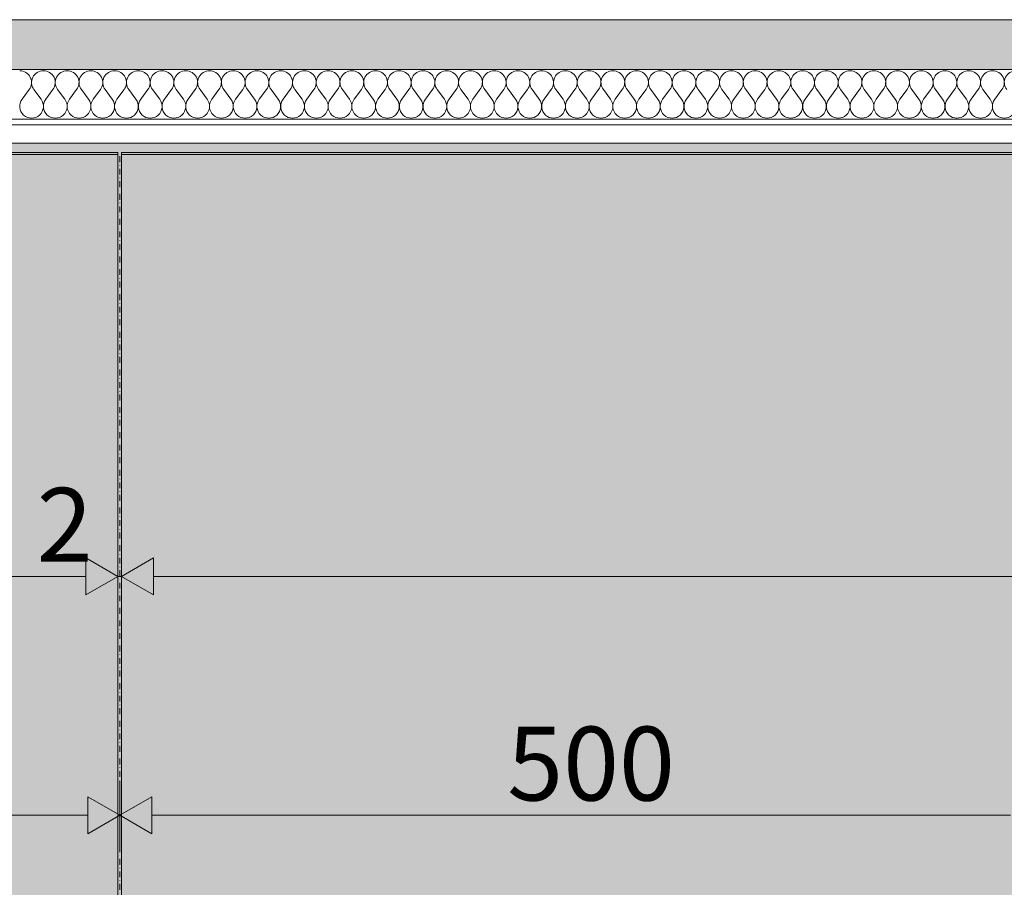
# Model space of a CAD drawing. Units: millimetres. Extents: x 69293 to 83218, y -53 to 3120.
# Drawn here: x 72077 to 72611, y 2547 to 3017 of the extents above; entities that cross this region are included whole.
import ezdxf

# ---------------------------------------------------------------- set-up
doc = ezdxf.new("R2010")
doc.units = ezdxf.units.MM
doc.header["$MEASUREMENT"] = 0
for name, pattern in [('Dot & Dashed', [6.702778, 3.175, -1.763889, 0, -1.763889]), ('KAUSS punktiirjoon L', [4.233333, 2.116667, -2.116667]), ('Wipeout_Contour', [1000, 0, -1000])]:
    doc.linetypes.add(name, pattern=pattern)
for name, color, linetype in [('A_A SPORDIKORIDORI RONIMISSEIN_1_AR - SEINAD - siseseinad', 7, 'Continuous'), ('A_A SPORDIKORIDORI RONIMISSEIN_1_SA - RIPPLAED', 7, 'Continuous'), ('A_A SPORDIKORIDORI RONIMISSEIN_1_SA - SISUSTUS - erimööbel', 7, 'Continuous'), ('A_A SPORDIKORIDORI RONIMISSEIN_1_SA - VIIMISTLUS - sein 3D', 7, 'Continuous')]:
    doc.layers.add(name, color=color, linetype=linetype)
for name, color, linetype, lineweight, true_color in [('A_A SPORDIKORIDORI RONIMISSEIN_1_AR - SEINAD - siseseinad_Pen_No__87', 7, 'Continuous', 9, 0x8a8a8a), ('A_A SPORDIKORIDORI RONIMISSEIN_1_SA - MÕÕDUD - erimööbel_Pen_No__245', 7, 'Continuous', 13, 0x474874), ('A_A SPORDIKORIDORI RONIMISSEIN_1_SA - RIPPLAED_Pen_No__172', 7, 'Continuous', 13, 0xb6b6b6), ('A_A SPORDIKORIDORI RONIMISSEIN_1_SA - RIPPLAED_Pen_No__241', 7, 'Continuous', 13, 0xff9433), ('A_A SPORDIKORIDORI RONIMISSEIN_1_SA - RIPPLAED_Pen_No__87', 7, 'Continuous', 9, 0x8a8a8a), ('A_A SPORDIKORIDORI RONIMISSEIN_1_SA - SISUSTUS - erimööbel_Pen_No__87', 7, 'Continuous', 9, 0x8a8a8a), ('A_A SPORDIKORIDORI RONIMISSEIN_1_SA - VIIMISTLUS - sein 3D_Pen_No__87', 7, 'Continuous', 9, 0x8a8a8a)]:
    doc.layers.add(name, color=color, linetype=linetype, lineweight=lineweight, true_color=true_color)
doc.styles.add('GENERATED_STYLE_1', font='txt')

# ---------------------------------------------------------------- blocks, each defined once
blk = doc.blocks.new('*X7', base_point=(68649.96, -2670.34))
at = {"layer": 'A_A SPORDIKORIDORI RONIMISSEIN_1_SA - RIPPLAED_Pen_No__241', "color": 30, "linetype": 'Continuous', "lineweight": 13, "true_color": 0xff9433}
for p, q in [((72078.43, 2973.93), (72082.29, 2979.07)), ((72088.71, 2973.93), (72084.86, 2979.07)), ((72091.29, 2973.93), (72095.14, 2979.07)), ((72101.57, 2973.93), (72097.71, 2979.07)), ((72104.14, 2973.93), (72108, 2979.07)), ((72114.43, 2973.93), (72110.57, 2979.07)), ((72117, 2973.93), (72120.86, 2979.07)), ((72127.29, 2973.93), (72123.43, 2979.07)), ((72129.86, 2973.93), (72133.71, 2979.07)), ((72140.14, 2973.93), (72136.29, 2979.07)), ((72142.71, 2973.93), (72146.57, 2979.07)), ((72153, 2973.93), (72149.14, 2979.07)), ((72155.57, 2973.93), (72159.43, 2979.07)), ((72165.86, 2973.93), (72162, 2979.07)), ((72168.43, 2973.93), (72172.29, 2979.07)), ((72178.71, 2973.93), (72174.86, 2979.07)), ((72181.29, 2973.93), (72185.14, 2979.07)), ((72191.57, 2973.93), (72187.71, 2979.07)), ((72194.14, 2973.93), (72198, 2979.07)), ((72204.43, 2973.93), (72200.57, 2979.07)), ((72207, 2973.93), (72210.86, 2979.07)), ((72217.29, 2973.93), (72213.43, 2979.07)), ((72219.86, 2973.93), (72223.71, 2979.07)), ((72230.14, 2973.93), (72226.29, 2979.07)), ((72232.71, 2973.93), (72236.57, 2979.07)), ((72243, 2973.93), (72239.14, 2979.07)), ((72245.57, 2973.93), (72249.43, 2979.07)), ((72255.86, 2973.93), (72252, 2979.07)), ((72258.43, 2973.93), (72262.29, 2979.07)), ((72268.71, 2973.93), (72264.86, 2979.07)), ((72271.29, 2973.93), (72275.14, 2979.07)), ((72281.57, 2973.93), (72277.71, 2979.07)), ((72284.14, 2973.93), (72288, 2979.07)), ((72294.43, 2973.93), (72290.57, 2979.07)), ((72297, 2973.93), (72300.86, 2979.07)), ((72307.29, 2973.93), (72303.43, 2979.07)), ((72309.86, 2973.93), (72313.71, 2979.07)), ((72320.14, 2973.93), (72316.29, 2979.07)), ((72322.71, 2973.93), (72326.57, 2979.07)), ((72333, 2973.93), (72329.14, 2979.07)), ((72335.57, 2973.93), (72339.43, 2979.07)), ((72345.86, 2973.93), (72342, 2979.07)), ((72348.43, 2973.93), (72352.29, 2979.07)), ((72358.71, 2973.93), (72354.86, 2979.07)), ((72361.29, 2973.93), (72365.14, 2979.07)), ((72371.57, 2973.93), (72367.71, 2979.07)), ((72374.14, 2973.93), (72378, 2979.07)), ((72384.43, 2973.93), (72380.57, 2979.07)), ((72387, 2973.93), (72390.86, 2979.07)), ((72397.29, 2973.93), (72393.43, 2979.07)), ((72399.86, 2973.93), (72403.71, 2979.07)), ((72410.14, 2973.93), (72406.29, 2979.07)), ((72412.71, 2973.93), (72416.57, 2979.07)), ((72423, 2973.93), (72419.14, 2979.07)), ((72425.57, 2973.93), (72429.43, 2979.07)), ((72435.86, 2973.93), (72432, 2979.07)), ((72438.43, 2973.93), (72442.29, 2979.07)), ((72448.71, 2973.93), (72444.86, 2979.07)), ((72451.29, 2973.93), (72455.14, 2979.07)), ((72461.57, 2973.93), (72457.71, 2979.07)), ((72464.14, 2973.93), (72468, 2979.07)), ((72474.43, 2973.93), (72470.57, 2979.07)), ((72477, 2973.93), (72480.86, 2979.07)), ((72487.29, 2973.93), (72483.43, 2979.07)), ((72489.86, 2973.93), (72493.71, 2979.07)), ((72500.14, 2973.93), (72496.29, 2979.07)), ((72502.71, 2973.93), (72506.57, 2979.07)), ((72513, 2973.93), (72509.14, 2979.07)), ((72515.57, 2973.93), (72519.43, 2979.07)), ((72525.86, 2973.93), (72522, 2979.07)), ((72528.43, 2973.93), (72532.29, 2979.07)), ((72538.71, 2973.93), (72534.86, 2979.07)), ((72541.29, 2973.93), (72545.14, 2979.07)), ((72551.57, 2973.93), (72547.71, 2979.07)), ((72554.14, 2973.93), (72558, 2979.07)), ((72564.43, 2973.93), (72560.57, 2979.07)), ((72567, 2973.93), (72570.86, 2979.07)), ((72577.29, 2973.93), (72573.43, 2979.07)), ((72579.86, 2973.93), (72583.71, 2979.07)), ((72590.14, 2973.93), (72586.29, 2979.07)), ((72592.71, 2973.93), (72596.57, 2979.07)), ((72603, 2973.93), (72599.14, 2979.07)), ((72605.57, 2973.93), (72609.43, 2979.07))]:
    blk.add_line(p, q, dxfattribs=at)
for centre, start, end in [((72077.14, 2982.93), 323.1301, 90), ((72090, 2982.93), 90, 216.8699), ((72090, 2982.93), 323.1301, 90), ((72102.86, 2982.93), 90, 216.8699), ((72102.86, 2982.93), 323.1301, 90), ((72115.71, 2982.93), 90, 216.8699), ((72115.71, 2982.93), 323.1301, 90), ((72128.57, 2982.93), 90, 216.8699), ((72128.57, 2982.93), 323.1301, 90), ((72141.43, 2982.93), 90, 216.8699), ((72141.43, 2982.93), 323.1301, 90), ((72154.29, 2982.93), 90, 216.8699), ((72154.29, 2982.93), 323.1301, 90), ((72167.14, 2982.93), 90, 216.8699), ((72167.14, 2982.93), 323.1301, 90), ((72180, 2982.93), 90, 216.8699), ((72180, 2982.93), 323.1301, 90), ((72192.86, 2982.93), 90, 216.8699), ((72192.86, 2982.93), 323.1301, 90), ((72205.71, 2982.93), 90, 216.8699), ((72205.71, 2982.93), 323.1301, 90), ((72218.57, 2982.93), 90, 216.8699), ((72218.57, 2982.93), 323.1301, 90), ((72231.43, 2982.93), 90, 216.8699), ((72231.43, 2982.93), 323.1301, 90), ((72244.29, 2982.93), 90, 216.8699), ((72244.29, 2982.93), 323.1301, 90), ((72257.14, 2982.93), 90, 216.8699), ((72257.14, 2982.93), 323.1301, 90), ((72270, 2982.93), 90, 216.8699), ((72270, 2982.93), 323.1301, 90), ((72282.86, 2982.93), 90, 216.8699), ((72282.86, 2982.93), 323.1301, 90), ((72295.71, 2982.93), 90, 216.8699), ((72295.71, 2982.93), 323.1301, 90), ((72308.57, 2982.93), 90, 216.8699), ((72308.57, 2982.93), 323.1301, 90), ((72321.43, 2982.93), 90, 216.8699), ((72321.43, 2982.93), 323.1301, 90), ((72334.29, 2982.93), 90, 216.8699), ((72334.29, 2982.93), 323.1301, 90), ((72347.14, 2982.93), 90, 216.8699), ((72347.14, 2982.93), 323.1301, 90), ((72360, 2982.93), 90, 216.8699), ((72360, 2982.93), 323.1301, 90), ((72372.86, 2982.93), 90, 216.8699), ((72372.86, 2982.93), 323.1301, 90), ((72385.71, 2982.93), 90, 216.8699), ((72385.71, 2982.93), 323.1301, 90), ((72398.57, 2982.93), 90, 216.8699), ((72398.57, 2982.93), 323.1301, 90), ((72411.43, 2982.93), 90, 216.8699), ((72411.43, 2982.93), 323.1301, 90), ((72424.29, 2982.93), 90, 216.8699), ((72424.29, 2982.93), 323.1301, 90), ((72437.14, 2982.93), 90, 216.8699), ((72437.14, 2982.93), 323.1301, 90), ((72450, 2982.93), 90, 216.8699), ((72450, 2982.93), 323.1301, 90), ((72462.86, 2982.93), 90, 216.8699), ((72462.86, 2982.93), 323.1301, 90), ((72475.71, 2982.93), 90, 216.8699), ((72475.71, 2982.93), 323.1301, 90), ((72488.57, 2982.93), 90, 216.8699), ((72488.57, 2982.93), 323.1301, 90), ((72501.43, 2982.93), 90, 216.8699), ((72501.43, 2982.93), 323.1301, 90), ((72514.29, 2982.93), 90, 216.8699), ((72514.29, 2982.93), 323.1301, 90), ((72527.14, 2982.93), 90, 216.8699), ((72527.14, 2982.93), 323.1301, 90), ((72540, 2982.93), 90, 216.8699), ((72540, 2982.93), 323.1301, 90), ((72552.86, 2982.93), 90, 216.8699), ((72552.86, 2982.93), 323.1301, 90), ((72565.71, 2982.93), 90, 216.8699), ((72565.71, 2982.93), 323.1301, 90), ((72578.57, 2982.93), 90, 216.8699), ((72578.57, 2982.93), 323.1301, 90), ((72591.43, 2982.93), 90, 216.8699), ((72591.43, 2982.93), 323.1301, 90), ((72604.29, 2982.93), 90, 216.8699), ((72604.29, 2982.93), 323.1301, 90), ((72617.14, 2982.93), 90, 216.8699), ((72083.57, 2970.07), 143.1301, 36.8699), ((72096.43, 2970.07), 143.1301, 36.8699), ((72109.29, 2970.07), 143.1301, 36.8699), ((72122.14, 2970.07), 143.1301, 36.8699), ((72135, 2970.07), 143.1301, 36.8699), ((72147.86, 2970.07), 143.1301, 36.8699), ((72160.71, 2970.07), 143.1301, 36.8699), ((72173.57, 2970.07), 143.1301, 36.8699), ((72186.43, 2970.07), 143.1301, 36.8699), ((72199.29, 2970.07), 143.1301, 36.8699), ((72212.14, 2970.07), 143.1301, 36.8699), ((72225, 2970.07), 143.1301, 36.8699), ((72237.86, 2970.07), 143.1301, 36.8699), ((72250.71, 2970.07), 143.1301, 36.8699), ((72263.57, 2970.07), 143.1301, 36.8699), ((72276.43, 2970.07), 143.1301, 36.8699), ((72289.29, 2970.07), 143.1301, 36.8699), ((72302.14, 2970.07), 143.1301, 36.8699), ((72315, 2970.07), 143.1301, 36.8699), ((72327.86, 2970.07), 143.1301, 36.8699), ((72340.71, 2970.07), 143.1301, 36.8699), ((72353.57, 2970.07), 143.1301, 36.8699), ((72366.43, 2970.07), 143.1301, 36.8699), ((72379.29, 2970.07), 143.1301, 36.8699), ((72392.14, 2970.07), 143.1301, 36.8699), ((72405, 2970.07), 143.1301, 36.8699), ((72417.86, 2970.07), 143.1301, 36.8699), ((72430.71, 2970.07), 143.1301, 36.8699), ((72443.57, 2970.07), 143.1301, 36.8699), ((72456.43, 2970.07), 143.1301, 36.8699), ((72469.29, 2970.07), 143.1301, 36.8699), ((72482.14, 2970.07), 143.1301, 36.8699), ((72495, 2970.07), 143.1301, 36.8699), ((72507.86, 2970.07), 143.1301, 36.8699), ((72520.71, 2970.07), 143.1301, 36.8699), ((72533.57, 2970.07), 143.1301, 36.8699), ((72546.43, 2970.07), 143.1301, 36.8699), ((72559.29, 2970.07), 143.1301, 36.8699), ((72572.14, 2970.07), 143.1301, 36.8699), ((72585, 2970.07), 143.1301, 36.8699), ((72597.86, 2970.07), 143.1301, 36.8699), ((72610.71, 2970.07), 143.1301, 36.8699)]:
    blk.add_arc(centre, 6.43, start, end, dxfattribs=at)

msp = doc.modelspace()

# ---------------------------------------------------------------- hatches: boundary and pattern name
at = {"layer": 'A_A SPORDIKORIDORI RONIMISSEIN_1_SA - MÕÕDUD - erimööbel_Pen_No__245', "linetype": 'Continuous', "lineweight": 13, "true_color": 0x474874}
for points in [[(72130.35, 2715.18), (72113.02, 2725.18), (72113.02, 2705.18)], [(72132.35, 2715.18), (72149.67, 2705.18), (72149.67, 2725.18)], [(72131.35, 2585.68), (72114.02, 2595.68), (72114.02, 2575.68)], [(72131.35, 2585.68), (72148.67, 2575.68), (72148.67, 2595.68)]]:
    msp.add_hatch(color=167, dxfattribs=at).paths.add_polyline_path(points)
at = {"layer": 'A_A SPORDIKORIDORI RONIMISSEIN_1_SA - RIPPLAED', "linetype": 'Continuous', "lineweight": 0, "true_color": 0x000000}
msp.add_hatch(color=18, dxfattribs=at).paths.add_polyline_path([(69293.3, 3017), (69293.3, 2990), (77945.35, 2990), (77945.35, 3017)])
at = {"layer": 'A_A SPORDIKORIDORI RONIMISSEIN_1_SA - SISUSTUS - erimööbel', "linetype": 'Continuous', "lineweight": 0, "true_color": 0xe8e7e1}
for points in [[(72130.35, 2945), (70630.35, 2945), (70630.35, 5), (72130.35, 5)], [(73632.35, 2945), (72132.35, 2945), (72132.35, 5), (73632.35, 5)]]:
    msp.add_hatch(color=254, dxfattribs=at).paths.add_polyline_path(points)
at = {"layer": 'A_A SPORDIKORIDORI RONIMISSEIN_1_SA - VIIMISTLUS - sein 3D', "linetype": 'Continuous', "lineweight": 0, "true_color": 0xffffff}
h = msp.add_hatch(color=7, dxfattribs=at)
h.paths.add_polyline_path([(77945.35, 2950), (69320.35, 2950), (69320.35, 2937), (69357.35, 2937), (69357.35, 3), (77908.35, 3), (77908.35, 2937), (77945.35, 2937)])
h.paths.add_polyline_path([(70628.35, 6), (69358.35, 6), (69358.35, 2944), (70628.35, 2944), (70628.35, 2131.42), (70630.35, 2131.57), (70630.35, 2944), (72130.35, 2944), (72130.35, 2249.15), (72132.35, 2249.42), (72132.35, 2944), (73632.35, 2944), (73632.35, 6), (72132.35, 6), (72132.35, 2219.42), (72130.35, 2219.15), (72130.35, 6), (70630.35, 6), (70630.35, 1062.76), (70628.35, 1062.76)], flags=0)
h.paths.add_polyline_path([(73634.35, 6), (73634.35, 2944), (75134.35, 2944), (75134.35, 463.35), (75134.61, 463.31), (75136.35, 462.96), (75136.35, 2944), (76636.35, 2944), (76636.35, 2415.29), (76638.35, 2415.58), (76638.35, 2944), (77907.27, 2944), (77907.27, 6), (76638.35, 6), (76638.35, 2337.94), (76636.35, 2337.62), (76636.35, 6), (75136.35, 6), (75136.35, 383.6), (75134.35, 383.65), (75134.35, 6)], flags=0)

# ---------------------------------------------------------------- linework, layer by layer
at = {"layer": 'A_A SPORDIKORIDORI RONIMISSEIN_1_AR - SEINAD - siseseinad_Pen_No__87', "color": 252, "linetype": 'Dot & Dashed', "lineweight": 9, "true_color": 0x8a8a8a, "flags": 128}
msp.add_lwpolyline([(72131.35, 2943), (72131.35, 5)], dxfattribs=at)
msp.add_lwpolyline([(72131.35, 2943), (72131.35, 5)], dxfattribs=at)
at = {"layer": 'A_A SPORDIKORIDORI RONIMISSEIN_1_SA - MÕÕDUD - erimööbel_Pen_No__245', "color": 167, "linetype": 'Continuous', "lineweight": 13, "true_color": 0x474874}
for p, q in [((72130.35, 2696.43), (72130.35, 2733.93)), ((72132.35, 2696.43), (72132.35, 2733.93)), ((72113.02, 2705.18), (72113.02, 2725.18)), ((72130.35, 2715.18), (72113.02, 2725.18)), ((72132.35, 2715.18), (72149.67, 2725.18)), ((72149.67, 2725.18), (72149.67, 2705.18)), ((70647.67, 2715.18), (72113.02, 2715.18)), ((72130.35, 2715.18), (72113.02, 2705.18)), ((72130.35, 2715.18), (72132.35, 2715.18)), ((72132.35, 2715.18), (72149.67, 2705.18)), ((72149.67, 2715.18), (73615.02, 2715.18)), ((72131.35, 2566.93), (72131.35, 2604.43)), ((72114.02, 2575.68), (72114.02, 2595.68)), ((72131.35, 2585.68), (72114.02, 2595.68)), ((72131.35, 2585.68), (72148.67, 2595.68)), ((72148.67, 2595.68), (72148.67, 2575.68)), ((71648.67, 2585.68), (72114.02, 2585.68)), ((72131.35, 2585.68), (72114.02, 2575.68)), ((72131.35, 2585.68), (72148.67, 2575.68)), ((72148.67, 2585.68), (72614.02, 2585.68))]:
    msp.add_line(p, q, dxfattribs=at)
at = {"layer": 'A_A SPORDIKORIDORI RONIMISSEIN_1_SA - RIPPLAED_Pen_No__87', "color": 252, "linetype": 'Continuous', "lineweight": 9, "true_color": 0x8a8a8a}
for p, q in [((77945.35, 3017), (69293.3, 3017)), ((77945.35, 2990), (69293.3, 2990))]:
    msp.add_line(p, q, dxfattribs=at)
at = {"layer": 'A_A SPORDIKORIDORI RONIMISSEIN_1_SA - SISUSTUS - erimööbel_Pen_No__87', "color": 252, "linetype": 'Continuous', "lineweight": 9, "true_color": 0x8a8a8a, "flags": 128}
for points in [[(72130.35, 2945), (70630.35, 2945), (70630.35, 5), (72130.35, 5)], [(73632.35, 2945), (72132.35, 2945), (72132.35, 5), (73632.35, 5)]]:
    msp.add_lwpolyline(points, close=True, dxfattribs=at)
at = {"layer": 'A_A SPORDIKORIDORI RONIMISSEIN_1_SA - VIIMISTLUS - sein 3D_Pen_No__87', "color": 252, "linetype": 'Continuous', "lineweight": 9, "true_color": 0x8a8a8a}
for p, q in [((72130.35, 2944), (70630.35, 2944)), ((72130.35, 2249.15), (72130.35, 2944)), ((73632.35, 2944), (72132.35, 2944)), ((72132.35, 2944), (72132.35, 2249.42))]:
    msp.add_line(p, q, dxfattribs=at)

# ---------------------------------------------------------------- texts
at = {"layer": 'A_A SPORDIKORIDORI RONIMISSEIN_1_SA - MÕÕDUD - erimööbel_Pen_No__245', "color": 167, "linetype": 'Continuous', "lineweight": 13, "true_color": 0x474874, "char_height": 40, "attachment_point": 7, "style": 'GENERATED_STYLE_1'}
for s, insert, width in [('\\A1;{\\pql;\\fSwis721 Cn BT|b0|i0|c0|p0;\\W1.000000;2}', (72086.35, 2723.18), 26.5625), ('\\A1;{\\pql;\\fSwis721 Cn BT|b0|i0|c0|p0;\\W1.000000;500}', (72341.35, 2593.68), 79.6876)]:
    msp.add_mtext(s, dxfattribs=dict(at, insert=insert, width=width))

# ---------------------------------------------------------------- next in the draw order: wipeouts: each hides what was drawn before it
at = {"color": 254, "linetype": 'Wipeout_Contour', "lineweight": 0, "ltscale": 294715.472944}
msp.add_wipeout([(69293.3, 2950), (77945.35, 2950), (77945.35, 2963), (69293.3, 2963)], dxfattribs=at).dxf.layer = 'A_A SPORDIKORIDORI RONIMISSEIN_1_SA - RIPPLAED'

# ---------------------------------------------------------------- next in the draw order: hatches: boundary and pattern name
at = {"layer": 'A_A SPORDIKORIDORI RONIMISSEIN_1_SA - RIPPLAED_Pen_No__172', "linetype": 'Continuous', "lineweight": 13, "true_color": 0xb6b6b6}
h = msp.add_hatch(dxfattribs=at)
h.set_pattern_fill('__KATUSEKATE___Profiilpl_3F', color=253, style=0, pattern_type=2)
h.set_pattern_definition([(0, (-1e-11, 0), (0, 20), [])])
h.paths.add_polyline_path([(69293.3, 2950), (77945.35, 2950), (77945.35, 2963), (69293.3, 2963)])

# ---------------------------------------------------------------- next in the draw order: linework, layer by layer
at = {"layer": 'A_A SPORDIKORIDORI RONIMISSEIN_1_SA - RIPPLAED_Pen_No__87', "color": 252, "linetype": 'Continuous', "lineweight": 9, "true_color": 0x8a8a8a}
for p, q in [((77945.35, 2963), (69293.3, 2963)), ((77945.35, 2950), (69293.3, 2950))]:
    msp.add_line(p, q, dxfattribs=at)

# ---------------------------------------------------------------- next in the draw order: block references
at = {"layer": 'A_A SPORDIKORIDORI RONIMISSEIN_1_AR - SEINAD - siseseinad', "color": 255, "linetype": 'KAUSS punktiirjoon L', "lineweight": 13}
msp.add_blockref('*X7', (68649.96, -2670.34), dxfattribs=at)

doc.saveas('drawing.dxf')
